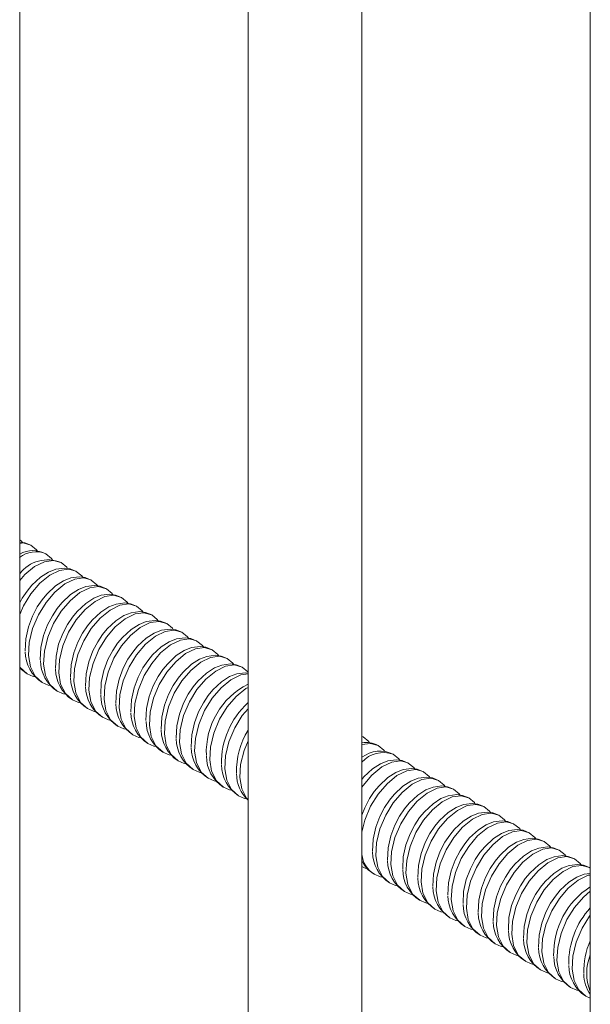
# Model space of a CAD drawing. Units: millimetres. Extents: x -13351 to 20534, y -8476 to 5115.
# Drawn here: x 6641 to 6741, y -4733 to -4560 of the extents above; entities that cross this region are included whole.
import ezdxf

# ---------------------------------------------------------------- set-up
doc = ezdxf.new("R2010")
doc.units = ezdxf.units.MM

msp = doc.modelspace()

# ---------------------------------------------------------------- linework, layer by layer
at = {"color": 7, "linetype": 'Continuous', "lineweight": 15}
for p, q in [((6740.8, -4278.07), (6740.8, -4902.44)), ((6700.7, -4937.13), (6700.7, -4301.22)), ((6680.7, -4312.77), (6680.7, -4937.13)), ((6640.59, -4971.83), (6640.59, -4335.92)), ((6700.89, -4685.71), (6700.7, -4685.63)), ((6740.8, -4708.78), (6740.66, -4708.67)), ((6740, -4731.26), (6740.8, -4731.61))]:
    msp.add_line(p, q, dxfattribs=at)
at = {"color": 8, "linetype": 'Continuous', "lineweight": 15}
msp.add_line((6700.7, -4685.65), (6700.87, -4685.7), dxfattribs=at)
at = {"color": 7, "linetype": 'Continuous', "lineweight": 15, "flags": 128}
for points in [[(6641.06, -4651.54), (6640.9, -4651.31), (6640.59, -4651.07)], [(6642.55, -4652.03), (6641.48, -4651.6), (6640.59, -4651.48)], [(6643.71, -4653.07), (6643.55, -4652.85), (6642.55, -4652.03)], [(6646.36, -4654.6), (6646.2, -4654.38), (6645.2, -4653.56)], [(6650.51, -4656.63), (6649.44, -4656.19), (6648.45, -4656.06), (6646.92, -4656.25), (6645.64, -4656.76), (6644.24, -4657.65), (6642.72, -4659.07), (6641.88, -4660.09), (6641.03, -4661.35), (6640.59, -4662.18)], [(6649.01, -4656.14), (6648.85, -4655.91), (6647.86, -4655.09)], [(6651.66, -4657.67), (6651.51, -4657.44), (6650.51, -4656.63)], [(6653.16, -4658.16), (6652.09, -4657.72), (6651.1, -4657.59), (6649.57, -4657.78), (6648.29, -4658.29), (6646.89, -4659.18), (6645.37, -4660.61), (6644.53, -4661.62), (6643.68, -4662.88), (6642.85, -4664.48), (6642.13, -4666.38), (6641.66, -4668.49), (6641.56, -4670.62)], [(6654.31, -4659.2), (6654.16, -4658.97), (6653.16, -4658.16)], [(6655.81, -4659.69), (6654.74, -4659.25), (6653.75, -4659.12), (6652.23, -4659.31), (6650.94, -4659.82), (6649.54, -4660.71), (6648.02, -4662.14), (6647.18, -4663.15), (6646.33, -4664.42), (6645.5, -4666.01), (6644.78, -4667.91), (6644.31, -4670.02), (6644.21, -4672.15)], [(6656.97, -4660.73), (6656.81, -4660.5), (6655.81, -4659.69)], [(6658.46, -4661.22), (6657.39, -4660.79), (6656.41, -4660.65), (6654.88, -4660.84), (6653.59, -4661.35), (6652.19, -4662.25), (6650.67, -4663.67), (6649.84, -4664.68), (6648.98, -4665.95), (6648.15, -4667.54), (6647.43, -4669.44), (6646.97, -4671.55), (6646.86, -4673.68)], [(6659.62, -4662.26), (6659.46, -4662.03), (6658.46, -4661.22)], [(6661.11, -4662.75), (6660.04, -4662.32), (6659.06, -4662.18), (6657.53, -4662.38), (6656.25, -4662.88), (6654.84, -4663.78), (6653.32, -4665.2), (6652.49, -4666.21), (6651.64, -4667.48), (6650.8, -4669.07), (6650.09, -4670.97), (6649.62, -4673.08), (6649.51, -4675.21)], [(6662.27, -4663.79), (6662.11, -4663.56), (6661.11, -4662.75)], [(6663.77, -4664.28), (6662.7, -4663.85), (6661.71, -4663.71), (6660.18, -4663.91), (6658.9, -4664.41), (6657.5, -4665.31), (6655.97, -4666.73), (6655.14, -4667.74), (6654.29, -4669.01), (6653.45, -4670.6), (6652.74, -4672.5), (6652.27, -4674.61), (6652.16, -4676.74)], [(6666.42, -4665.81), (6665.35, -4665.38), (6664.36, -4665.24), (6662.83, -4665.44), (6661.55, -4665.94), (6660.15, -4666.84), (6658.63, -4668.26), (6657.79, -4669.27), (6656.94, -4670.54), (6656.1, -4672.13), (6655.39, -4674.03), (6654.92, -4676.14), (6654.82, -4678.27)], [(6664.92, -4665.32), (6664.76, -4665.09), (6663.77, -4664.28)], [(6669.07, -4667.34), (6668, -4666.91), (6667.01, -4666.77), (6665.48, -4666.97), (6664.2, -4667.47), (6662.8, -4668.37), (6661.28, -4669.79), (6660.44, -4670.8), (6659.59, -4672.07), (6658.76, -4673.66), (6658.04, -4675.56), (6657.57, -4677.67), (6657.47, -4679.8)], [(6667.57, -4666.85), (6667.42, -4666.62), (6666.42, -4665.81)], [(6671.72, -4668.87), (6670.65, -4668.44), (6669.66, -4668.31), (6668.13, -4668.5), (6666.85, -4669), (6665.45, -4669.9), (6663.93, -4671.32), (6663.09, -4672.34), (6662.24, -4673.6), (6661.41, -4675.19), (6660.69, -4677.09), (6660.22, -4679.2), (6660.12, -4681.33)], [(6670.22, -4668.38), (6670.07, -4668.15), (6669.07, -4667.34)], [(6674.37, -4670.4), (6673.3, -4669.97), (6672.32, -4669.84), (6670.79, -4670.03), (6669.5, -4670.53), (6668.1, -4671.43), (6666.58, -4672.85), (6665.75, -4673.87), (6664.89, -4675.13), (6664.06, -4676.72), (6663.34, -4678.63), (6662.88, -4680.73), (6662.77, -4682.86)], [(6672.88, -4669.91), (6672.72, -4669.68), (6671.72, -4668.87)], [(6675.53, -4671.44), (6675.37, -4671.21), (6674.37, -4670.4)], [(6677.02, -4671.93), (6675.95, -4671.5), (6674.97, -4671.37), (6673.44, -4671.56), (6672.16, -4672.06), (6670.75, -4672.96), (6669.23, -4674.38), (6668.4, -4675.4), (6667.55, -4676.66), (6666.71, -4678.25), (6666, -4680.16), (6665.53, -4682.26), (6665.42, -4684.39)], [(6678.18, -4672.97), (6678.02, -4672.75), (6677.02, -4671.93)], [(6640.59, -4673.53), (6640.7, -4673.68), (6641.89, -4674.62)], [(6679.68, -4673.46), (6678.61, -4673.03), (6677.62, -4672.9), (6676.09, -4673.09), (6674.81, -4673.59), (6673.41, -4674.49), (6671.88, -4675.91), (6671.05, -4676.93), (6670.2, -4678.19), (6669.36, -4679.79), (6668.65, -4681.69), (6668.18, -4683.79), (6668.07, -4685.92)], [(6680.7, -4674.31), (6680.67, -4674.28), (6679.68, -4673.46)], [(6641.89, -4674.62), (6642.95, -4675.09), (6643.32, -4675.16)], [(6680.7, -4674.49), (6680.27, -4674.43), (6678.74, -4674.62), (6677.46, -4675.12), (6676.06, -4676.02), (6674.54, -4677.44), (6673.7, -4678.46), (6672.85, -4679.72), (6672.01, -4681.32), (6671.3, -4683.22), (6670.83, -4685.32), (6670.73, -4687.46)], [(6644.54, -4676.15), (6645.61, -4676.62), (6645.97, -4676.69)], [(6647.19, -4677.68), (6648.26, -4678.15), (6648.62, -4678.22)], [(6649.84, -4679.21), (6650.91, -4679.68), (6651.27, -4679.75)], [(6652.49, -4680.74), (6653.56, -4681.21), (6653.92, -4681.28)], [(6655.14, -4682.27), (6656.21, -4682.74), (6656.57, -4682.81)], [(6657.8, -4683.8), (6658.86, -4684.27), (6659.23, -4684.35)], [(6660.45, -4685.33), (6661.52, -4685.8), (6661.88, -4685.88)], [(6702.04, -4686.75), (6701.89, -4686.52), (6700.89, -4685.71)], [(6663.1, -4686.86), (6664.17, -4687.33), (6664.53, -4687.41)], [(6704.7, -4688.28), (6704.54, -4688.05), (6703.54, -4687.24)], [(6665.75, -4688.39), (6666.82, -4688.86), (6667.18, -4688.94)], [(6707.35, -4689.81), (6707.19, -4689.58), (6706.19, -4688.77)], [(6668.4, -4689.93), (6669.47, -4690.39), (6669.83, -4690.47)], [(6708.84, -4690.3), (6707.77, -4689.87), (6706.79, -4689.74), (6705.26, -4689.93), (6703.98, -4690.43), (6702.57, -4691.33), (6701.05, -4692.75), (6700.7, -4693.18)], [(6710, -4691.34), (6709.84, -4691.11), (6708.84, -4690.3)], [(6671.05, -4691.46), (6672.12, -4691.92), (6672.48, -4692)], [(6711.5, -4691.83), (6710.42, -4691.4), (6709.44, -4691.27), (6707.91, -4691.46), (6706.63, -4691.96), (6705.23, -4692.86), (6703.7, -4694.28), (6702.87, -4695.3), (6702.02, -4696.56), (6701.18, -4698.15), (6700.7, -4699.44)], [(6714.15, -4693.36), (6713.08, -4692.93), (6712.09, -4692.8), (6710.56, -4692.99), (6709.28, -4693.49), (6707.88, -4694.39), (6706.36, -4695.81), (6705.52, -4696.83), (6704.67, -4698.09), (6703.83, -4699.69), (6703.12, -4701.59), (6702.65, -4703.69), (6702.55, -4705.82)], [(6712.65, -4692.87), (6712.49, -4692.65), (6711.5, -4691.83)], [(6673.71, -4692.99), (6674.77, -4693.45), (6675.14, -4693.53)], [(6676.36, -4694.52), (6677.43, -4694.99), (6677.79, -4695.06)], [(6716.8, -4694.89), (6715.73, -4694.46), (6714.74, -4694.33), (6713.21, -4694.52), (6711.93, -4695.02), (6710.53, -4695.92), (6709.01, -4697.34), (6708.17, -4698.36), (6707.32, -4699.62), (6706.48, -4701.22), (6705.77, -4703.12), (6705.3, -4705.22), (6705.2, -4707.36)], [(6715.3, -4694.4), (6715.15, -4694.18), (6714.15, -4693.36)], [(6679.01, -4696.05), (6680.08, -4696.52), (6680.44, -4696.59)], [(6719.45, -4696.43), (6718.38, -4695.99), (6717.39, -4695.86), (6715.86, -4696.05), (6714.58, -4696.56), (6713.18, -4697.45), (6711.66, -4698.87), (6710.82, -4699.89), (6709.97, -4701.15), (6709.14, -4702.75), (6708.42, -4704.65), (6707.95, -4706.76), (6707.85, -4708.89)], [(6717.95, -4695.94), (6717.8, -4695.71), (6716.8, -4694.89)], [(6720.61, -4697.47), (6720.45, -4697.24), (6719.45, -4696.43)], [(6722.1, -4697.96), (6721.03, -4697.52), (6720.05, -4697.39), (6718.52, -4697.58), (6717.23, -4698.09), (6715.83, -4698.98), (6714.31, -4700.41), (6713.48, -4701.42), (6712.62, -4702.68), (6711.79, -4704.28), (6711.07, -4706.18), (6710.61, -4708.29), (6710.5, -4710.42)], [(6723.26, -4699), (6723.1, -4698.77), (6722.1, -4697.96)], [(6724.75, -4699.49), (6723.68, -4699.05), (6722.7, -4698.92), (6721.17, -4699.11), (6719.89, -4699.62), (6718.48, -4700.51), (6716.96, -4701.94), (6716.13, -4702.95), (6715.28, -4704.22), (6714.44, -4705.81), (6713.72, -4707.71), (6713.26, -4709.82), (6713.15, -4711.95)], [(6725.91, -4700.53), (6725.75, -4700.3), (6724.75, -4699.49)], [(6727.4, -4701.02), (6726.33, -4700.59), (6725.35, -4700.45), (6723.82, -4700.64), (6722.54, -4701.15), (6721.14, -4702.05), (6719.61, -4703.47), (6718.78, -4704.48), (6717.93, -4705.75), (6717.09, -4707.34), (6716.38, -4709.24), (6715.91, -4711.35), (6715.8, -4713.48)], [(6728.56, -4702.06), (6728.4, -4701.83), (6727.4, -4701.02)], [(6730.06, -4702.55), (6728.99, -4702.12), (6728, -4701.98), (6726.47, -4702.18), (6725.19, -4702.68), (6723.79, -4703.58), (6722.27, -4705), (6721.43, -4706.01), (6720.58, -4707.28), (6719.74, -4708.87), (6719.03, -4710.77), (6718.56, -4712.88), (6718.46, -4715.01)], [(6731.21, -4703.59), (6731.06, -4703.36), (6730.06, -4702.55)], [(6732.71, -4704.08), (6731.64, -4703.65), (6730.65, -4703.51), (6729.12, -4703.71), (6727.84, -4704.21), (6726.44, -4705.11), (6724.92, -4706.53), (6724.08, -4707.54), (6723.23, -4708.81), (6722.39, -4710.4), (6721.68, -4712.3), (6721.21, -4714.41), (6721.11, -4716.54)], [(6735.36, -4705.61), (6734.29, -4705.18), (6733.3, -4705.04), (6731.77, -4705.24), (6730.49, -4705.74), (6729.09, -4706.64), (6727.57, -4708.06), (6726.73, -4709.07), (6725.88, -4710.34), (6725.05, -4711.93), (6724.33, -4713.83), (6723.86, -4715.94), (6723.76, -4718.07)], [(6733.86, -4705.12), (6733.71, -4704.89), (6732.71, -4704.08)], [(6738.01, -4707.14), (6736.94, -4706.71), (6735.96, -4706.57), (6734.43, -4706.77), (6733.14, -4707.27), (6731.74, -4708.17), (6730.22, -4709.59), (6729.39, -4710.6), (6728.53, -4711.87), (6727.7, -4713.46), (6726.98, -4715.36), (6726.52, -4717.47), (6726.41, -4719.6)], [(6736.52, -4706.65), (6736.36, -4706.42), (6735.36, -4705.61)], [(6700.7, -4708.5), (6701.29, -4708.76), (6701.65, -4708.84)], [(6740.66, -4708.67), (6739.59, -4708.24), (6738.61, -4708.11), (6737.08, -4708.3), (6735.8, -4708.8), (6734.39, -4709.7), (6732.87, -4711.12), (6732.04, -4712.14), (6731.19, -4713.4), (6730.35, -4714.99), (6729.63, -4716.89), (6729.17, -4719), (6729.06, -4721.13)], [(6739.17, -4708.18), (6739.01, -4707.95), (6738.01, -4707.14)], [(6702.87, -4709.83), (6703.94, -4710.29), (6704.3, -4710.37)], [(6740.8, -4709.69), (6739.73, -4709.83), (6738.45, -4710.33), (6737.05, -4711.23), (6735.52, -4712.65), (6734.69, -4713.67), (6733.84, -4714.93), (6733, -4716.52), (6732.29, -4718.43), (6731.82, -4720.53), (6731.71, -4722.66)], [(6705.53, -4711.36), (6706.59, -4711.82), (6706.96, -4711.9)], [(6708.18, -4712.89), (6709.25, -4713.35), (6709.61, -4713.43)], [(6710.83, -4714.42), (6711.9, -4714.89), (6712.26, -4714.96)], [(6713.48, -4715.95), (6714.55, -4716.42), (6714.91, -4716.49)], [(6716.13, -4717.48), (6717.2, -4717.95), (6717.56, -4718.02)], [(6718.78, -4719.01), (6719.85, -4719.48), (6720.21, -4719.55)], [(6721.44, -4720.54), (6722.5, -4721.01), (6722.87, -4721.08)], [(6724.09, -4722.07), (6725.16, -4722.54), (6725.52, -4722.61)], [(6726.74, -4723.6), (6727.81, -4724.07), (6728.17, -4724.15)], [(6729.39, -4725.13), (6730.46, -4725.6), (6730.82, -4725.68)], [(6732.04, -4726.66), (6733.11, -4727.13), (6733.47, -4727.21)], [(6734.69, -4728.19), (6735.76, -4728.66), (6736.12, -4728.74)], [(6737.35, -4729.73), (6738.41, -4730.19), (6738.78, -4730.27)]]:
    msp.add_lwpolyline(points, dxfattribs=at)
at = {"color": 8, "linetype": 'Continuous', "lineweight": 15, "flags": 128}
for points in [[(6640.59, -4651.73), (6641.2, -4651.64), (6642.53, -4652.02)], [(6640.59, -4658.23), (6641.47, -4657.2), (6643.21, -4655.78), (6644.94, -4654.93), (6646.51, -4654.71), (6647.83, -4655.08)], [(6640.59, -4664.23), (6641.24, -4662.7), (6642.57, -4660.55), (6644.13, -4658.73), (6645.86, -4657.31), (6647.6, -4656.46), (6649.16, -4656.24), (6650.49, -4656.61)], [(6644.55, -4676.15), (6643.31, -4675.05), (6642.48, -4673.39), (6642.14, -4671.4), (6642.27, -4669.14), (6642.86, -4666.67), (6643.89, -4664.24), (6645.22, -4662.08), (6646.78, -4660.26), (6648.51, -4658.84), (6650.25, -4657.99), (6651.81, -4657.77), (6653.14, -4658.14)], [(6647.2, -4677.68), (6645.96, -4676.58), (6645.13, -4674.93), (6644.79, -4672.93), (6644.92, -4670.67), (6645.52, -4668.2), (6646.54, -4665.77), (6647.87, -4663.61), (6649.43, -4661.79), (6651.16, -4660.37), (6652.9, -4659.52), (6654.46, -4659.3), (6655.79, -4659.67)], [(6649.85, -4679.21), (6648.61, -4678.11), (6647.78, -4676.46), (6647.45, -4674.46), (6647.57, -4672.2), (6648.17, -4669.73), (6649.19, -4667.3), (6650.52, -4665.14), (6652.08, -4663.32), (6653.82, -4661.9), (6655.55, -4661.05), (6657.11, -4660.83), (6658.44, -4661.21)], [(6652.5, -4680.74), (6651.26, -4679.64), (6650.43, -4677.99), (6650.1, -4675.99), (6650.22, -4673.73), (6650.82, -4671.26), (6651.84, -4668.83), (6653.17, -4666.68), (6654.73, -4664.85), (6656.47, -4663.43), (6658.2, -4662.58), (6659.76, -4662.36), (6661.09, -4662.74)], [(6655.15, -4682.27), (6653.91, -4681.17), (6653.09, -4679.52), (6652.75, -4677.52), (6652.88, -4675.26), (6653.47, -4672.79), (6654.49, -4670.36), (6655.82, -4668.21), (6657.38, -4666.38), (6659.12, -4664.96), (6660.85, -4664.11), (6662.42, -4663.89), (6663.74, -4664.27)], [(6657.81, -4683.8), (6656.56, -4682.7), (6655.74, -4681.05), (6655.4, -4679.06), (6655.53, -4676.8), (6656.12, -4674.32), (6657.15, -4671.89), (6658.48, -4669.74), (6660.04, -4667.91), (6661.77, -4666.49), (6663.51, -4665.64), (6665.07, -4665.42), (6666.4, -4665.8)], [(6660.46, -4685.33), (6659.22, -4684.23), (6658.39, -4682.58), (6658.05, -4680.59), (6658.18, -4678.33), (6658.77, -4675.85), (6659.8, -4673.42), (6661.13, -4671.27), (6662.69, -4669.44), (6664.42, -4668.02), (6666.16, -4667.17), (6667.72, -4666.95), (6669.05, -4667.33)], [(6663.11, -4686.86), (6661.87, -4685.76), (6661.04, -4684.11), (6660.7, -4682.12), (6660.83, -4679.86), (6661.43, -4677.38), (6662.45, -4674.95), (6663.78, -4672.8), (6665.34, -4670.97), (6667.07, -4669.55), (6668.81, -4668.7), (6670.37, -4668.48), (6671.7, -4668.86)], [(6665.76, -4688.4), (6664.52, -4687.29), (6663.69, -4685.64), (6663.36, -4683.65), (6663.48, -4681.39), (6664.08, -4678.92), (6665.1, -4676.48), (6666.43, -4674.33), (6667.99, -4672.51), (6669.73, -4671.08), (6671.46, -4670.23), (6673.02, -4670.01), (6674.35, -4670.39)], [(6668.41, -4689.93), (6667.17, -4688.82), (6666.34, -4687.17), (6666.01, -4685.18), (6666.13, -4682.92), (6666.73, -4680.45), (6667.75, -4678.01), (6669.08, -4675.86), (6670.64, -4674.04), (6672.38, -4672.61), (6674.11, -4671.76), (6675.67, -4671.54), (6677, -4671.92)], [(6641.9, -4674.62), (6640.65, -4673.52), (6640.59, -4673.39)], [(6671.06, -4691.46), (6669.82, -4690.35), (6669, -4688.7), (6668.66, -4686.71), (6668.79, -4684.45), (6669.38, -4681.98), (6670.4, -4679.54), (6671.73, -4677.39), (6673.29, -4675.57), (6675.03, -4674.14), (6676.76, -4673.3), (6678.33, -4673.08), (6679.65, -4673.45)], [(6673.72, -4692.99), (6672.47, -4691.88), (6671.65, -4690.23), (6671.31, -4688.24), (6671.44, -4685.98), (6672.03, -4683.51), (6673.06, -4681.07), (6674.39, -4678.92), (6675.95, -4677.1), (6677.68, -4675.68), (6679.42, -4674.83), (6680.7, -4674.65)], [(6676.37, -4694.52), (6675.13, -4693.42), (6674.3, -4691.76), (6673.96, -4689.77), (6674.09, -4687.51), (6674.68, -4685.04), (6675.71, -4682.6), (6677.04, -4680.45), (6678.6, -4678.63), (6680.33, -4677.21), (6680.7, -4677.03)], [(6679.02, -4696.05), (6677.78, -4694.95), (6676.95, -4693.29), (6676.61, -4691.3), (6676.74, -4689.04), (6677.34, -4686.57), (6678.36, -4684.14), (6679.69, -4681.98), (6680.7, -4680.8)], [(6680.7, -4696.72), (6680.43, -4696.48), (6679.6, -4694.83), (6679.27, -4692.83), (6679.39, -4690.57), (6679.99, -4688.1), (6680.7, -4686.41)], [(6700.7, -4687.06), (6702.19, -4686.85), (6703.52, -4687.23)], [(6700.7, -4694.56), (6700.9, -4694.23), (6702.46, -4692.41), (6704.2, -4690.98), (6705.93, -4690.13), (6707.49, -4689.91), (6708.82, -4690.29)], [(6700.7, -4702.44), (6701.2, -4700.35), (6702.22, -4697.91), (6703.55, -4695.76), (6705.11, -4693.94), (6706.85, -4692.51), (6708.58, -4691.66), (6710.14, -4691.44), (6711.47, -4691.82)], [(6705.53, -4711.36), (6704.29, -4710.25), (6703.47, -4708.6), (6703.13, -4706.61), (6703.26, -4704.35), (6703.85, -4701.88), (6704.88, -4699.44), (6706.21, -4697.29), (6707.77, -4695.47), (6709.5, -4694.04), (6711.24, -4693.2), (6712.8, -4692.98), (6714.13, -4693.35)], [(6708.19, -4712.89), (6706.95, -4711.78), (6706.12, -4710.13), (6705.78, -4708.14), (6705.91, -4705.88), (6706.5, -4703.41), (6707.53, -4700.97), (6708.86, -4698.82), (6710.42, -4697), (6712.15, -4695.58), (6713.89, -4694.73), (6715.45, -4694.51), (6716.78, -4694.88)], [(6710.84, -4714.42), (6709.6, -4713.32), (6708.77, -4711.66), (6708.43, -4709.67), (6708.56, -4707.41), (6709.16, -4704.94), (6710.18, -4702.5), (6711.51, -4700.35), (6713.07, -4698.53), (6714.8, -4697.11), (6716.54, -4696.26), (6718.1, -4696.04), (6719.43, -4696.41)], [(6713.49, -4715.95), (6712.25, -4714.85), (6711.42, -4713.19), (6711.09, -4711.2), (6711.21, -4708.94), (6711.81, -4706.47), (6712.83, -4704.04), (6714.16, -4701.88), (6715.72, -4700.06), (6717.46, -4698.64), (6719.19, -4697.79), (6720.75, -4697.57), (6722.08, -4697.94)], [(6716.14, -4717.48), (6714.9, -4716.38), (6714.07, -4714.73), (6713.74, -4712.73), (6713.86, -4710.47), (6714.46, -4708), (6715.48, -4705.57), (6716.81, -4703.41), (6718.37, -4701.59), (6720.11, -4700.17), (6721.84, -4699.32), (6723.4, -4699.1), (6724.73, -4699.47)], [(6718.79, -4719.01), (6717.55, -4717.91), (6716.72, -4716.26), (6716.39, -4714.26), (6716.52, -4712), (6717.11, -4709.53), (6718.13, -4707.1), (6719.46, -4704.94), (6721.02, -4703.12), (6722.76, -4701.7), (6724.49, -4700.85), (6726.05, -4700.63), (6727.38, -4701.01)], [(6721.44, -4720.54), (6720.2, -4719.44), (6719.38, -4717.79), (6719.04, -4715.79), (6719.17, -4713.53), (6719.76, -4711.06), (6720.79, -4708.63), (6722.12, -4706.48), (6723.68, -4704.65), (6725.41, -4703.23), (6727.15, -4702.38), (6728.71, -4702.16), (6730.04, -4702.54)], [(6724.1, -4722.07), (6722.86, -4720.97), (6722.03, -4719.32), (6721.69, -4717.32), (6721.82, -4715.06), (6722.41, -4712.59), (6723.44, -4710.16), (6724.77, -4708.01), (6726.33, -4706.18), (6728.06, -4704.76), (6729.8, -4703.91), (6731.36, -4703.69), (6732.69, -4704.07)], [(6726.75, -4723.6), (6725.51, -4722.5), (6724.68, -4720.85), (6724.34, -4718.86), (6724.47, -4716.6), (6725.07, -4714.12), (6726.09, -4711.69), (6727.42, -4709.54), (6728.98, -4707.71), (6730.71, -4706.29), (6732.45, -4705.44), (6734.01, -4705.22), (6735.34, -4705.6)], [(6729.4, -4725.13), (6728.16, -4724.03), (6727.33, -4722.38), (6727, -4720.39), (6727.12, -4718.13), (6727.72, -4715.65), (6728.74, -4713.22), (6730.07, -4711.07), (6731.63, -4709.24), (6733.37, -4707.82), (6735.1, -4706.97), (6736.66, -4706.75), (6737.99, -4707.13)], [(6732.05, -4726.66), (6730.81, -4725.56), (6729.98, -4723.91), (6729.65, -4721.92), (6729.77, -4719.66), (6730.37, -4717.18), (6731.39, -4714.75), (6732.72, -4712.6), (6734.28, -4710.77), (6736.02, -4709.35), (6737.75, -4708.5), (6739.31, -4708.28), (6740.64, -4708.66)], [(6734.7, -4728.2), (6733.46, -4727.09), (6732.63, -4725.44), (6732.3, -4723.45), (6732.43, -4721.19), (6733.02, -4718.72), (6734.04, -4716.28), (6735.37, -4714.13), (6736.93, -4712.31), (6738.67, -4710.88), (6740.4, -4710.03), (6740.8, -4709.98)], [(6737.35, -4729.73), (6736.11, -4728.62), (6735.29, -4726.97), (6734.95, -4724.98), (6735.08, -4722.72), (6735.67, -4720.25), (6736.7, -4717.81), (6738.02, -4715.66), (6739.59, -4713.84), (6740.8, -4712.84)], [(6740.01, -4731.26), (6738.77, -4730.15), (6737.94, -4728.5), (6737.6, -4726.51), (6737.73, -4724.25), (6738.32, -4721.78), (6739.35, -4719.34), (6740.68, -4717.19), (6740.8, -4717.04)]]:
    msp.add_lwpolyline(points, dxfattribs=at)
at = {"color": 7, "linetype": 'Continuous', "lineweight": 15}
for centre, radius, start, end in [((6642.93, -4657.84), 4.85, 61.9675, 118.7468), ((6645.47, -4660.71), 6.1, 67.0311, 143.1143), ((6648.08, -4670.68), 6.52, 180.5798, 237.0452), ((6650.74, -4672.21), 6.52, 180.5798, 237.0452), ((6653.39, -4673.74), 6.52, 180.5798, 237.0452), ((6656.04, -4675.27), 6.52, 180.5798, 237.0452), ((6658.69, -4676.8), 6.52, 180.5798, 237.0452), ((6686.8, -4688.4), 13.44, 117.0236, 182.5105), ((6661.34, -4678.33), 6.52, 180.5798, 237.0452), ((6663.99, -4679.86), 6.52, 180.5798, 237.0452), ((6690.2, -4690.22), 14.17, 132.3493, 181.1927), ((6666.65, -4681.39), 6.52, 180.5798, 237.0452), ((6669.3, -4682.92), 6.52, 180.5798, 237.0452), ((6671.95, -4684.46), 6.52, 180.5798, 237.0452), ((6674.6, -4685.99), 6.52, 180.5798, 237.0452), ((6692.69, -4691.77), 14.02, 148.8582, 181.1496), ((6677.25, -4687.52), 6.52, 180.5798, 237.0452), ((6701.53, -4690.58), 3.9, 59.002, 102.3486), ((6679.9, -4689.05), 6.52, 180.5798, 237.0452), ((6703.87, -4693.4), 5.18, 63.3463, 127.7016), ((6682.56, -4690.58), 6.52, 180.5798, 237.0452), ((6684.87, -4692.25), 6.19, 179.2644, 227.5513), ((6709.07, -4705.89), 6.52, 180.5798, 237.0452), ((6705.16, -4705.56), 4.84, 202.7342, 241.7701), ((6711.72, -4707.42), 6.52, 180.5798, 237.0452), ((6714.37, -4708.95), 6.52, 180.5798, 237.0452), ((6717.03, -4710.48), 6.52, 180.5798, 237.0452), ((6719.68, -4712.01), 6.52, 180.5798, 237.0452), ((6722.33, -4713.54), 6.52, 180.5798, 237.0452), ((6748.39, -4723.85), 14.03, 122.7386, 181.3991), ((6724.98, -4715.07), 6.52, 180.5798, 237.0452), ((6727.63, -4716.6), 6.52, 180.5798, 237.0452), ((6751.55, -4725.53), 14.54, 137.6939, 180.7673), ((6730.28, -4718.13), 6.52, 180.5798, 237.0452), ((6732.94, -4719.66), 6.52, 180.5798, 237.0452), ((6735.59, -4721.19), 6.52, 180.5798, 237.0452), ((6752.63, -4726.84), 12.97, 155.8014, 181.8159), ((6738.24, -4722.72), 6.52, 180.5798, 237.0452), ((6740.89, -4724.25), 6.52, 180.5798, 237.0452), ((6743.54, -4725.79), 6.52, 180.5798, 237.0452), ((6745.84, -4727.38), 6.17, 180.0526, 215.1802)]:
    msp.add_arc(centre, radius, start, end, dxfattribs=at)
at = {"color": 8, "linetype": 'Continuous', "lineweight": 15}
for centre, radius, start, end in [((6643.44, -4657.66), 4.47, 67.082, 129.6698), ((6704.45, -4693.47), 5.01, 69.9504, 138.5205), ((6705.19, -4705.95), 4.52, 185.4736, 239.2398), ((6748.79, -4727.24), 8.61, 158.0857, 201.9143)]:
    msp.add_arc(centre, radius, start, end, dxfattribs=at)

doc.saveas('drawing.dxf')
